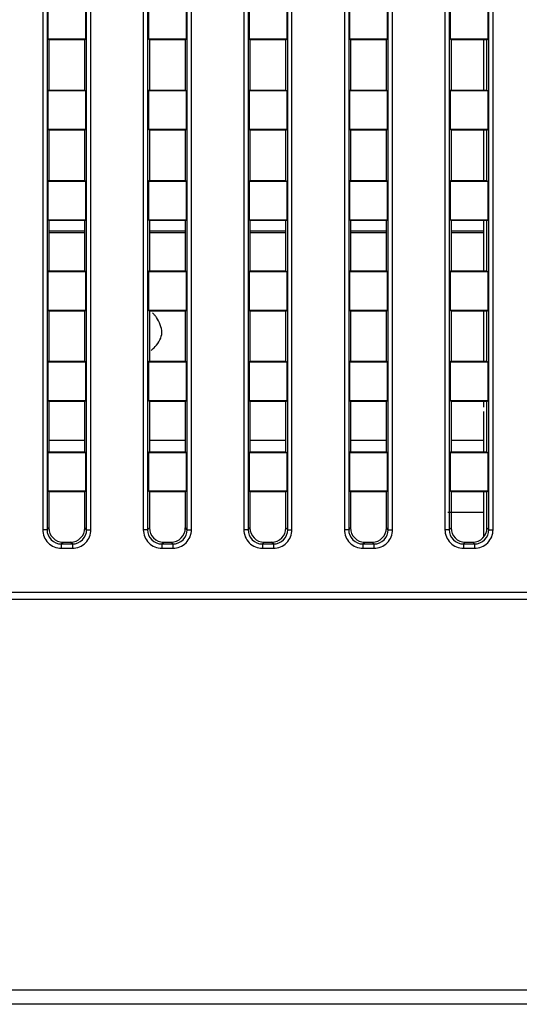
# Paper-space layout '0001889451_1_3' of a CAD drawing. Units: millimetres. Extents: x 0 to 6350, y 0 to 5080.
# Drawn here: x 2182 to 2217, y 4585 to 4654 of the extents above; entities that cross this region are included whole.
import ezdxf

# ---------------------------------------------------------------- set-up
doc = ezdxf.new("R2010")
doc.units = ezdxf.units.MM
doc.header["$LTSCALE"] = 349.25
doc.linetypes.add('PHANTOM', pattern=[0.8, 0.45, -0.05, 0.1, -0.05, 0.1, -0.05])
doc.layers.add('3_ALL_AXES', color=7, linetype='CONTINUOUS')
doc.layers.add('7_ALL_FEATURES', color=7, linetype='CONTINUOUS')

psp = doc.layouts.new('0001889451_1_3')

# ---------------------------------------------------------------- linework, layer by layer
at = {"layer": '3_ALL_AXES', "color": 2, "linetype": 'PHANTOM'}
for p, q in [((2183.752, 4624.757), (2186.252, 4624.757)), ((2190.752, 4624.757), (2193.252, 4624.757)), ((2197.752, 4624.757), (2200.252, 4624.757)), ((2204.752, 4624.757), (2207.252, 4624.757)), ((2211.752, 4624.757), (2214.027, 4624.757))]:
    psp.add_line(p, q, dxfattribs=at)
at = {"layer": '7_ALL_FEATURES', "color": 7, "linetype": 'Continuous'}
for p, q in [((2183.327, 4683.292), (2183.327, 4618.523)), ((2183.624, 4683.292), (2183.624, 4618.523)), ((2186.379, 4618.523), (2186.379, 4683.292)), ((2186.677, 4618.523), (2186.677, 4683.292)), ((2190.327, 4683.292), (2190.327, 4618.523)), ((2190.624, 4683.292), (2190.624, 4618.523)), ((2193.379, 4618.523), (2193.379, 4683.292)), ((2193.677, 4618.523), (2193.677, 4683.292)), ((2197.327, 4683.292), (2197.327, 4618.523)), ((2197.624, 4683.292), (2197.624, 4618.523)), ((2200.379, 4618.523), (2200.379, 4683.292)), ((2200.677, 4618.523), (2200.677, 4683.292)), ((2204.327, 4683.292), (2204.327, 4618.523)), ((2204.624, 4683.292), (2204.624, 4618.523)), ((2207.379, 4618.523), (2207.379, 4683.292)), ((2207.677, 4618.523), (2207.677, 4683.292)), ((2211.327, 4683.292), (2211.327, 4618.523)), ((2211.624, 4683.292), (2211.624, 4618.523)), ((2214.379, 4618.523), (2214.379, 4683.292)), ((2214.677, 4618.523), (2214.677, 4683.292)), ((2183.69, 4655.414), (2183.69, 4652.701)), ((2186.313, 4655.414), (2186.313, 4652.701)), ((2190.69, 4655.414), (2190.69, 4652.701)), ((2193.313, 4655.414), (2193.313, 4652.701)), ((2197.69, 4655.414), (2197.69, 4652.701)), ((2200.313, 4655.414), (2200.313, 4652.701)), ((2204.69, 4655.414), (2204.69, 4652.701)), ((2207.313, 4655.414), (2207.313, 4652.701)), ((2211.69, 4655.414), (2211.69, 4652.701)), ((2214.313, 4655.414), (2214.313, 4652.701)), ((2183.752, 4652.657), (2183.69, 4652.701)), ((2186.313, 4652.701), (2183.69, 4652.701)), ((2183.752, 4652.657), (2183.752, 4649.157)), ((2186.252, 4652.657), (2183.752, 4652.657)), ((2186.252, 4652.657), (2186.313, 4652.701)), ((2186.252, 4649.157), (2186.252, 4652.657)), ((2190.752, 4652.657), (2190.69, 4652.701)), ((2193.313, 4652.701), (2190.69, 4652.701)), ((2190.752, 4652.657), (2190.752, 4649.157)), ((2193.252, 4652.657), (2190.752, 4652.657)), ((2193.252, 4652.657), (2193.313, 4652.701)), ((2193.252, 4649.157), (2193.252, 4652.657)), ((2197.752, 4652.657), (2197.69, 4652.701)), ((2200.313, 4652.701), (2197.69, 4652.701)), ((2197.752, 4652.657), (2197.752, 4649.157)), ((2200.252, 4652.657), (2197.752, 4652.657)), ((2200.252, 4652.657), (2200.313, 4652.701)), ((2200.252, 4649.157), (2200.252, 4652.657)), ((2204.752, 4652.657), (2204.69, 4652.701)), ((2207.313, 4652.701), (2204.69, 4652.701)), ((2204.752, 4652.657), (2204.752, 4649.157)), ((2207.252, 4652.657), (2204.752, 4652.657)), ((2207.252, 4652.657), (2207.313, 4652.701)), ((2207.252, 4649.157), (2207.252, 4652.657)), ((2211.752, 4652.657), (2211.69, 4652.701)), ((2214.313, 4652.701), (2211.69, 4652.701)), ((2211.752, 4652.657), (2211.752, 4649.157)), ((2214.252, 4652.657), (2211.752, 4652.657)), ((2214.027, 4649.157), (2214.027, 4652.657)), ((2214.252, 4652.657), (2214.313, 4652.701)), ((2214.252, 4649.157), (2214.252, 4652.657)), ((2183.752, 4649.157), (2183.69, 4649.114)), ((2183.69, 4649.114), (2183.69, 4646.401)), ((2183.69, 4649.114), (2186.313, 4649.114)), ((2183.752, 4649.157), (2186.252, 4649.157)), ((2186.252, 4649.157), (2186.313, 4649.114)), ((2186.313, 4649.114), (2186.313, 4646.401)), ((2190.752, 4649.157), (2190.69, 4649.114)), ((2190.69, 4649.114), (2190.69, 4646.401)), ((2190.69, 4649.114), (2193.313, 4649.114)), ((2190.752, 4649.157), (2193.252, 4649.157)), ((2193.252, 4649.157), (2193.313, 4649.114)), ((2193.313, 4649.114), (2193.313, 4646.401)), ((2197.752, 4649.157), (2197.69, 4649.114)), ((2197.69, 4649.114), (2197.69, 4646.401)), ((2197.69, 4649.114), (2200.313, 4649.114)), ((2197.752, 4649.157), (2200.252, 4649.157)), ((2200.252, 4649.157), (2200.313, 4649.114)), ((2200.313, 4649.114), (2200.313, 4646.401)), ((2204.752, 4649.157), (2204.69, 4649.114)), ((2204.69, 4649.114), (2204.69, 4646.401)), ((2204.69, 4649.114), (2207.313, 4649.114)), ((2204.752, 4649.157), (2207.252, 4649.157)), ((2207.252, 4649.157), (2207.313, 4649.114)), ((2207.313, 4649.114), (2207.313, 4646.401)), ((2211.752, 4649.157), (2211.69, 4649.114)), ((2211.69, 4649.114), (2211.69, 4646.401)), ((2211.69, 4649.114), (2214.313, 4649.114)), ((2211.752, 4649.157), (2214.252, 4649.157)), ((2214.252, 4649.157), (2214.313, 4649.114)), ((2214.313, 4649.114), (2214.313, 4646.401)), ((2183.752, 4646.357), (2183.69, 4646.401)), ((2186.313, 4646.401), (2183.69, 4646.401)), ((2183.752, 4646.357), (2183.752, 4642.857)), ((2186.252, 4646.357), (2183.752, 4646.357)), ((2186.252, 4646.357), (2186.313, 4646.401)), ((2186.252, 4642.857), (2186.252, 4646.357)), ((2190.752, 4646.357), (2190.69, 4646.401)), ((2193.313, 4646.401), (2190.69, 4646.401)), ((2190.752, 4646.357), (2190.752, 4642.857)), ((2193.252, 4646.357), (2190.752, 4646.357)), ((2193.252, 4646.357), (2193.313, 4646.401)), ((2193.252, 4642.857), (2193.252, 4646.357)), ((2197.752, 4646.357), (2197.69, 4646.401)), ((2200.313, 4646.401), (2197.69, 4646.401)), ((2197.752, 4646.357), (2197.752, 4642.857)), ((2200.252, 4646.357), (2197.752, 4646.357)), ((2200.252, 4646.357), (2200.313, 4646.401)), ((2200.252, 4642.857), (2200.252, 4646.357)), ((2204.752, 4646.357), (2204.69, 4646.401)), ((2207.313, 4646.401), (2204.69, 4646.401)), ((2204.752, 4646.357), (2204.752, 4642.857)), ((2207.252, 4646.357), (2204.752, 4646.357)), ((2207.252, 4646.357), (2207.313, 4646.401)), ((2207.252, 4642.857), (2207.252, 4646.357)), ((2211.752, 4646.357), (2211.69, 4646.401)), ((2214.313, 4646.401), (2211.69, 4646.401)), ((2211.752, 4646.357), (2211.752, 4642.857)), ((2214.252, 4646.357), (2211.752, 4646.357)), ((2214.027, 4642.857), (2214.027, 4646.357)), ((2214.252, 4646.357), (2214.313, 4646.401)), ((2214.252, 4642.857), (2214.252, 4646.357)), ((2183.752, 4642.857), (2183.69, 4642.814)), ((2183.752, 4642.857), (2186.252, 4642.857)), ((2186.252, 4642.857), (2186.313, 4642.814)), ((2190.752, 4642.857), (2190.69, 4642.814)), ((2190.752, 4642.857), (2193.252, 4642.857)), ((2193.252, 4642.857), (2193.313, 4642.814)), ((2197.752, 4642.857), (2197.69, 4642.814)), ((2197.752, 4642.857), (2200.252, 4642.857)), ((2200.252, 4642.857), (2200.313, 4642.814)), ((2204.752, 4642.857), (2204.69, 4642.814)), ((2204.752, 4642.857), (2207.252, 4642.857)), ((2207.252, 4642.857), (2207.313, 4642.814)), ((2211.752, 4642.857), (2211.69, 4642.814)), ((2211.752, 4642.857), (2214.252, 4642.857)), ((2214.252, 4642.857), (2214.313, 4642.814)), ((2183.69, 4642.814), (2183.69, 4640.101)), ((2183.69, 4642.814), (2186.313, 4642.814)), ((2186.313, 4642.814), (2186.313, 4640.101)), ((2190.69, 4642.814), (2190.69, 4640.101)), ((2190.69, 4642.814), (2193.313, 4642.814)), ((2193.313, 4642.814), (2193.313, 4640.101)), ((2197.69, 4642.814), (2197.69, 4640.101)), ((2197.69, 4642.814), (2200.313, 4642.814)), ((2200.313, 4642.814), (2200.313, 4640.101)), ((2204.69, 4642.814), (2204.69, 4640.101)), ((2204.69, 4642.814), (2207.313, 4642.814)), ((2207.313, 4642.814), (2207.313, 4640.101)), ((2211.69, 4642.814), (2211.69, 4640.101)), ((2211.69, 4642.814), (2214.313, 4642.814)), ((2214.313, 4642.814), (2214.313, 4640.101)), ((2183.752, 4640.057), (2183.69, 4640.101)), ((2186.313, 4640.101), (2183.69, 4640.101)), ((2183.752, 4640.057), (2183.752, 4636.557)), ((2186.252, 4640.057), (2183.752, 4640.057)), ((2186.252, 4640.057), (2186.313, 4640.101)), ((2186.252, 4636.557), (2186.252, 4640.057)), ((2190.752, 4640.057), (2190.69, 4640.101)), ((2193.313, 4640.101), (2190.69, 4640.101)), ((2190.752, 4640.057), (2190.752, 4636.557)), ((2193.252, 4640.057), (2190.752, 4640.057)), ((2193.252, 4640.057), (2193.313, 4640.101)), ((2193.252, 4636.557), (2193.252, 4640.057)), ((2197.752, 4640.057), (2197.69, 4640.101)), ((2200.313, 4640.101), (2197.69, 4640.101)), ((2197.752, 4640.057), (2197.752, 4636.557)), ((2200.252, 4640.057), (2197.752, 4640.057)), ((2200.252, 4640.057), (2200.313, 4640.101)), ((2200.252, 4636.557), (2200.252, 4640.057)), ((2204.752, 4640.057), (2204.69, 4640.101)), ((2207.313, 4640.101), (2204.69, 4640.101)), ((2204.752, 4640.057), (2204.752, 4636.557)), ((2207.252, 4640.057), (2204.752, 4640.057)), ((2207.252, 4640.057), (2207.313, 4640.101)), ((2207.252, 4636.557), (2207.252, 4640.057)), ((2211.752, 4640.057), (2211.69, 4640.101)), ((2214.313, 4640.101), (2211.69, 4640.101)), ((2211.752, 4640.057), (2211.752, 4636.557)), ((2214.252, 4640.057), (2211.752, 4640.057)), ((2214.027, 4636.557), (2214.027, 4640.057)), ((2214.252, 4640.057), (2214.313, 4640.101)), ((2214.252, 4636.557), (2214.252, 4640.057)), ((2186.252, 4639.313), (2183.752, 4639.313)), ((2186.252, 4639.202), (2183.752, 4639.202)), ((2193.252, 4639.313), (2190.752, 4639.313)), ((2193.252, 4639.202), (2190.752, 4639.202)), ((2200.252, 4639.313), (2197.752, 4639.313)), ((2200.252, 4639.202), (2197.752, 4639.202)), ((2207.252, 4639.313), (2204.752, 4639.313)), ((2207.252, 4639.202), (2204.752, 4639.202)), ((2214.027, 4639.313), (2211.752, 4639.313)), ((2214.027, 4639.202), (2211.752, 4639.202)), ((2183.752, 4636.557), (2183.69, 4636.514)), ((2183.69, 4636.514), (2183.69, 4633.801)), ((2183.69, 4636.514), (2186.313, 4636.514)), ((2183.752, 4636.557), (2186.252, 4636.557)), ((2186.252, 4636.557), (2186.313, 4636.514)), ((2186.313, 4636.514), (2186.313, 4633.801)), ((2190.752, 4636.557), (2190.69, 4636.514)), ((2190.69, 4636.514), (2190.69, 4633.801)), ((2190.69, 4636.514), (2193.313, 4636.514)), ((2190.752, 4636.557), (2193.252, 4636.557)), ((2193.252, 4636.557), (2193.313, 4636.514)), ((2193.313, 4636.514), (2193.313, 4633.801)), ((2197.752, 4636.557), (2197.69, 4636.514)), ((2197.69, 4636.514), (2197.69, 4633.801)), ((2197.69, 4636.514), (2200.313, 4636.514)), ((2197.752, 4636.557), (2200.252, 4636.557)), ((2200.252, 4636.557), (2200.313, 4636.514)), ((2200.313, 4636.514), (2200.313, 4633.801)), ((2204.752, 4636.557), (2204.69, 4636.514)), ((2204.69, 4636.514), (2204.69, 4633.801)), ((2204.69, 4636.514), (2207.313, 4636.514)), ((2204.752, 4636.557), (2207.252, 4636.557)), ((2207.252, 4636.557), (2207.313, 4636.514)), ((2207.313, 4636.514), (2207.313, 4633.801)), ((2211.752, 4636.557), (2211.69, 4636.514)), ((2211.69, 4636.514), (2211.69, 4633.801)), ((2211.69, 4636.514), (2214.313, 4636.514)), ((2211.752, 4636.557), (2214.252, 4636.557)), ((2214.252, 4636.557), (2214.313, 4636.514)), ((2214.313, 4636.514), (2214.313, 4633.801)), ((2183.752, 4633.757), (2183.69, 4633.801)), ((2186.313, 4633.801), (2183.69, 4633.801)), ((2183.752, 4633.757), (2183.752, 4630.257)), ((2186.252, 4633.757), (2183.752, 4633.757)), ((2186.252, 4633.757), (2186.313, 4633.801)), ((2186.252, 4630.257), (2186.252, 4633.757)), ((2190.752, 4633.757), (2190.69, 4633.801)), ((2193.313, 4633.801), (2190.69, 4633.801)), ((2190.752, 4633.757), (2190.752, 4630.257)), ((2193.252, 4633.757), (2190.752, 4633.757)), ((2193.252, 4633.757), (2193.313, 4633.801)), ((2193.252, 4630.257), (2193.252, 4633.757)), ((2197.752, 4633.757), (2197.69, 4633.801)), ((2200.313, 4633.801), (2197.69, 4633.801)), ((2197.752, 4633.757), (2197.752, 4630.257)), ((2200.252, 4633.757), (2197.752, 4633.757)), ((2200.252, 4633.757), (2200.313, 4633.801)), ((2200.252, 4630.257), (2200.252, 4633.757)), ((2204.752, 4633.757), (2204.69, 4633.801)), ((2207.313, 4633.801), (2204.69, 4633.801)), ((2204.752, 4633.757), (2204.752, 4630.257)), ((2207.252, 4633.757), (2204.752, 4633.757)), ((2207.252, 4633.757), (2207.313, 4633.801)), ((2207.252, 4630.257), (2207.252, 4633.757)), ((2211.752, 4633.757), (2211.69, 4633.801)), ((2214.313, 4633.801), (2211.69, 4633.801)), ((2211.752, 4633.757), (2211.752, 4630.257)), ((2214.252, 4633.757), (2211.752, 4633.757)), ((2214.027, 4630.257), (2214.027, 4633.757)), ((2214.252, 4633.757), (2214.313, 4633.801)), ((2214.252, 4630.257), (2214.252, 4633.757)), ((2183.752, 4630.257), (2183.69, 4630.214)), ((2183.69, 4630.214), (2183.69, 4627.501)), ((2183.69, 4630.214), (2186.313, 4630.214)), ((2183.752, 4630.257), (2186.252, 4630.257)), ((2186.252, 4630.257), (2186.313, 4630.214)), ((2186.313, 4630.214), (2186.313, 4627.501)), ((2190.752, 4630.257), (2190.69, 4630.214)), ((2190.69, 4630.214), (2190.69, 4627.501)), ((2190.69, 4630.214), (2193.313, 4630.214)), ((2190.752, 4630.257), (2193.252, 4630.257)), ((2193.252, 4630.257), (2193.313, 4630.214)), ((2193.313, 4630.214), (2193.313, 4627.501)), ((2197.752, 4630.257), (2197.69, 4630.214)), ((2197.69, 4630.214), (2197.69, 4627.501)), ((2197.69, 4630.214), (2200.313, 4630.214)), ((2197.752, 4630.257), (2200.252, 4630.257)), ((2200.252, 4630.257), (2200.313, 4630.214)), ((2200.313, 4630.214), (2200.313, 4627.501)), ((2204.752, 4630.257), (2204.69, 4630.214)), ((2204.69, 4630.214), (2204.69, 4627.501)), ((2204.69, 4630.214), (2207.313, 4630.214)), ((2204.752, 4630.257), (2207.252, 4630.257)), ((2207.252, 4630.257), (2207.313, 4630.214)), ((2207.313, 4630.214), (2207.313, 4627.501)), ((2211.752, 4630.257), (2211.69, 4630.214)), ((2211.69, 4630.214), (2211.69, 4627.501)), ((2211.69, 4630.214), (2214.313, 4630.214)), ((2211.752, 4630.257), (2214.252, 4630.257)), ((2214.252, 4630.257), (2214.313, 4630.214)), ((2214.313, 4630.214), (2214.313, 4627.501)), ((2183.752, 4627.457), (2183.69, 4627.501)), ((2186.313, 4627.501), (2183.69, 4627.501)), ((2183.752, 4627.457), (2183.752, 4623.957)), ((2186.252, 4627.457), (2183.752, 4627.457)), ((2186.252, 4627.457), (2186.313, 4627.501)), ((2186.252, 4623.957), (2186.252, 4627.457)), ((2190.752, 4627.457), (2190.69, 4627.501)), ((2193.313, 4627.501), (2190.69, 4627.501)), ((2190.752, 4627.457), (2190.752, 4623.957)), ((2193.252, 4627.457), (2190.752, 4627.457)), ((2193.252, 4627.457), (2193.313, 4627.501)), ((2193.252, 4623.957), (2193.252, 4627.457)), ((2197.752, 4627.457), (2197.69, 4627.501)), ((2200.313, 4627.501), (2197.69, 4627.501)), ((2197.752, 4627.457), (2197.752, 4623.957)), ((2200.252, 4627.457), (2197.752, 4627.457)), ((2200.252, 4627.457), (2200.313, 4627.501)), ((2200.252, 4623.957), (2200.252, 4627.457)), ((2204.752, 4627.457), (2204.69, 4627.501)), ((2207.313, 4627.501), (2204.69, 4627.501)), ((2204.752, 4627.457), (2204.752, 4623.957)), ((2207.252, 4627.457), (2204.752, 4627.457)), ((2207.252, 4627.457), (2207.313, 4627.501)), ((2207.252, 4623.957), (2207.252, 4627.457)), ((2211.752, 4627.457), (2211.69, 4627.501)), ((2214.313, 4627.501), (2211.69, 4627.501)), ((2211.752, 4627.457), (2211.752, 4623.957)), ((2214.252, 4627.457), (2211.752, 4627.457)), ((2214.027, 4627.057), (2214.027, 4627.457)), ((2214.252, 4627.457), (2214.313, 4627.501)), ((2214.252, 4623.957), (2214.252, 4627.457)), ((2214.027, 4623.957), (2214.027, 4626.757)), ((2183.752, 4623.957), (2183.69, 4623.914)), ((2183.69, 4623.914), (2183.69, 4621.201)), ((2183.69, 4623.914), (2186.313, 4623.914)), ((2183.752, 4623.957), (2186.252, 4623.957)), ((2186.252, 4623.957), (2186.313, 4623.914)), ((2186.313, 4623.914), (2186.313, 4621.201)), ((2190.752, 4623.957), (2190.69, 4623.914)), ((2190.69, 4623.914), (2190.69, 4621.201)), ((2190.69, 4623.914), (2193.313, 4623.914)), ((2190.752, 4623.957), (2193.252, 4623.957)), ((2193.252, 4623.957), (2193.313, 4623.914)), ((2193.313, 4623.914), (2193.313, 4621.201)), ((2197.752, 4623.957), (2197.69, 4623.914)), ((2197.69, 4623.914), (2197.69, 4621.201)), ((2197.69, 4623.914), (2200.313, 4623.914)), ((2197.752, 4623.957), (2200.252, 4623.957)), ((2200.252, 4623.957), (2200.313, 4623.914)), ((2200.313, 4623.914), (2200.313, 4621.201)), ((2204.752, 4623.957), (2204.69, 4623.914)), ((2204.69, 4623.914), (2204.69, 4621.201)), ((2204.69, 4623.914), (2207.313, 4623.914)), ((2204.752, 4623.957), (2207.252, 4623.957)), ((2207.252, 4623.957), (2207.313, 4623.914)), ((2207.313, 4623.914), (2207.313, 4621.201)), ((2211.752, 4623.957), (2211.69, 4623.914)), ((2211.69, 4623.914), (2211.69, 4621.201)), ((2211.69, 4623.914), (2214.313, 4623.914)), ((2211.752, 4623.957), (2214.252, 4623.957)), ((2214.252, 4623.957), (2214.313, 4623.914)), ((2214.313, 4623.914), (2214.313, 4621.201)), ((2183.752, 4621.157), (2183.69, 4621.201)), ((2186.313, 4621.201), (2183.69, 4621.201)), ((2183.752, 4621.157), (2183.752, 4618.65)), ((2186.252, 4621.157), (2183.752, 4621.157)), ((2186.252, 4621.157), (2186.313, 4621.201)), ((2186.252, 4618.65), (2186.252, 4621.157)), ((2190.752, 4621.157), (2190.69, 4621.201)), ((2193.313, 4621.201), (2190.69, 4621.201)), ((2190.752, 4621.157), (2190.752, 4618.65)), ((2193.252, 4621.157), (2190.752, 4621.157)), ((2193.252, 4621.157), (2193.313, 4621.201)), ((2193.252, 4618.65), (2193.252, 4621.157)), ((2197.752, 4621.157), (2197.69, 4621.201)), ((2200.313, 4621.201), (2197.69, 4621.201)), ((2197.752, 4621.157), (2197.752, 4618.65)), ((2200.252, 4621.157), (2197.752, 4621.157)), ((2200.252, 4621.157), (2200.313, 4621.201)), ((2200.252, 4618.65), (2200.252, 4621.157)), ((2204.752, 4621.157), (2204.69, 4621.201)), ((2207.313, 4621.201), (2204.69, 4621.201)), ((2204.752, 4621.157), (2204.752, 4618.65)), ((2207.252, 4621.157), (2204.752, 4621.157)), ((2207.252, 4621.157), (2207.313, 4621.201)), ((2207.252, 4618.65), (2207.252, 4621.157)), ((2211.752, 4621.157), (2211.69, 4621.201)), ((2214.313, 4621.201), (2211.69, 4621.201)), ((2211.752, 4621.157), (2211.752, 4618.65)), ((2214.252, 4621.157), (2211.752, 4621.157)), ((2214.027, 4619.757), (2214.027, 4621.157)), ((2214.252, 4621.157), (2214.313, 4621.201)), ((2214.252, 4618.65), (2214.252, 4621.157)), ((2211.527, 4619.757), (2214.027, 4619.757)), ((2183.624, 4618.523), (2183.327, 4618.523)), ((2183.624, 4618.523), (2183.752, 4618.65)), ((2186.379, 4618.523), (2186.252, 4618.65)), ((2186.379, 4618.523), (2186.677, 4618.523)), ((2190.624, 4618.523), (2190.327, 4618.523)), ((2190.624, 4618.523), (2190.752, 4618.65)), ((2193.379, 4618.523), (2193.252, 4618.65)), ((2193.379, 4618.523), (2193.677, 4618.523)), ((2197.624, 4618.523), (2197.327, 4618.523)), ((2197.624, 4618.523), (2197.752, 4618.65)), ((2200.379, 4618.523), (2200.252, 4618.65)), ((2200.379, 4618.523), (2200.677, 4618.523)), ((2204.624, 4618.523), (2204.327, 4618.523)), ((2204.624, 4618.523), (2204.752, 4618.65)), ((2207.379, 4618.523), (2207.252, 4618.65)), ((2207.379, 4618.523), (2207.677, 4618.523)), ((2211.624, 4618.523), (2211.327, 4618.523)), ((2211.624, 4618.523), (2211.752, 4618.65)), ((2214.379, 4618.523), (2214.252, 4618.65)), ((2214.379, 4618.523), (2214.677, 4618.523)), ((2184.617, 4617.53), (2184.744, 4617.657)), ((2184.617, 4617.53), (2184.617, 4617.232)), ((2184.617, 4617.53), (2185.386, 4617.53)), ((2184.744, 4617.657), (2185.259, 4617.657)), ((2185.386, 4617.53), (2185.259, 4617.657)), ((2185.386, 4617.53), (2185.386, 4617.232)), ((2191.617, 4617.53), (2191.744, 4617.657)), ((2191.617, 4617.53), (2191.617, 4617.232)), ((2191.617, 4617.53), (2192.386, 4617.53)), ((2191.744, 4617.657), (2192.259, 4617.657)), ((2192.386, 4617.53), (2192.259, 4617.657)), ((2192.386, 4617.53), (2192.386, 4617.232)), ((2198.617, 4617.53), (2198.744, 4617.657)), ((2198.617, 4617.53), (2198.617, 4617.232)), ((2198.617, 4617.53), (2199.386, 4617.53)), ((2198.744, 4617.657), (2199.259, 4617.657)), ((2199.386, 4617.53), (2199.259, 4617.657)), ((2199.386, 4617.53), (2199.386, 4617.232)), ((2205.617, 4617.53), (2205.744, 4617.657)), ((2205.617, 4617.53), (2205.617, 4617.232)), ((2205.617, 4617.53), (2206.386, 4617.53)), ((2205.744, 4617.657), (2206.259, 4617.657)), ((2206.386, 4617.53), (2206.259, 4617.657)), ((2206.386, 4617.53), (2206.386, 4617.232)), ((2212.617, 4617.53), (2212.744, 4617.657)), ((2212.617, 4617.53), (2212.617, 4617.232)), ((2212.617, 4617.53), (2213.386, 4617.53)), ((2212.744, 4617.657), (2213.259, 4617.657)), ((2213.386, 4617.53), (2213.259, 4617.657)), ((2213.386, 4617.53), (2213.386, 4617.232)), ((2184.617, 4617.232), (2185.386, 4617.232)), ((2191.617, 4617.232), (2192.386, 4617.232)), ((2198.617, 4617.232), (2199.386, 4617.232)), ((2205.617, 4617.232), (2206.386, 4617.232)), ((2212.617, 4617.232), (2213.386, 4617.232)), ((2502.752, 4614.157), (2091.252, 4614.157)), ((2502.752, 4613.657), (2091.252, 4613.657)), ((2096.927, 4586.457), (2497.077, 4586.457)), ((2497.077, 4585.457), (2096.927, 4585.457))]:
    psp.add_line(p, q, dxfattribs=at)
at = {"layer": '7_ALL_FEATURES', "color": 6, "linetype": 'Continuous'}
for p, q in [((2183.752, 4624.757), (2186.252, 4624.757)), ((2190.752, 4624.757), (2193.252, 4624.757)), ((2197.752, 4624.757), (2200.252, 4624.757)), ((2204.752, 4624.757), (2207.252, 4624.757)), ((2211.752, 4624.757), (2214.027, 4624.757)), ((2214.027, 4618.021), (2214.027, 4619.757))]:
    psp.add_line(p, q, dxfattribs=at)
at = {"layer": '7_ALL_FEATURES', "color": 7, "linetype": 'Continuous'}
psp.add_arc((2189.305, 4632.972), 2.509, 308.47948, 317.54711, dxfattribs=at)
for centre, major_axis in [((2184.759, 4618.665), (-0.718, -0.718)), ((2185.244, 4618.665), (0.718, -0.718)), ((2191.759, 4618.665), (-0.718, -0.718)), ((2192.244, 4618.665), (0.718, -0.718)), ((2198.759, 4618.665), (-0.718, -0.718)), ((2199.244, 4618.665), (0.718, -0.718)), ((2205.759, 4618.665), (-0.718, -0.718)), ((2206.244, 4618.665), (0.718, -0.718)), ((2212.759, 4618.665), (-0.718, -0.718)), ((2213.244, 4618.665), (0.718, -0.718))]:
    psp.add_ellipse(centre, major_axis=major_axis, ratio=0.985257, start_param=-0.777972, end_param=0.777972, dxfattribs=at)
for points, knots in [([(2191.244, 4633.316), (2191.204, 4633.374), (2191.12, 4633.484), (2191.023, 4633.585), (2190.973, 4633.632)], [0, 0, 0, 0, 0.503503, 1, 1, 1, 1]), ([(2191.627, 4632.257), (2191.615, 4632.442), (2191.529, 4632.816), (2191.354, 4633.157), (2191.244, 4633.316)], [0, 0, 0, 0, 0.488867, 1, 1, 1, 1]), ([(2191.156, 4631.278), (2191.285, 4631.42), (2191.502, 4631.721), (2191.615, 4632.082), (2191.627, 4632.257)], [0, 0, 0, 0, 0.520239, 1, 1, 1, 1]), ([(2183.327, 4618.523), (2183.327, 4618.193), (2183.6, 4617.506), (2184.288, 4617.232), (2184.617, 4617.232)], [0, 0, 0, 0, 0.499995, 1, 1, 1, 1]), ([(2183.624, 4618.523), (2183.623, 4618.269), (2183.832, 4617.737), (2184.363, 4617.529), (2184.617, 4617.53)], [0, 0, 0, 0, 0.499995, 1, 1, 1, 1]), ([(2185.386, 4617.53), (2185.64, 4617.529), (2186.172, 4617.737), (2186.38, 4618.269), (2186.379, 4618.523)], [0, 0, 0, 0, 0.499995, 1, 1, 1, 1]), ([(2185.386, 4617.232), (2185.716, 4617.232), (2186.404, 4617.506), (2186.677, 4618.193), (2186.677, 4618.523)], [0, 0, 0, 0, 0.499995, 1, 1, 1, 1]), ([(2190.327, 4618.523), (2190.327, 4618.193), (2190.6, 4617.506), (2191.288, 4617.232), (2191.617, 4617.232)], [0, 0, 0, 0, 0.499995, 1, 1, 1, 1]), ([(2190.624, 4618.523), (2190.623, 4618.269), (2190.832, 4617.737), (2191.363, 4617.529), (2191.617, 4617.53)], [0, 0, 0, 0, 0.499995, 1, 1, 1, 1]), ([(2192.386, 4617.53), (2192.64, 4617.529), (2193.172, 4617.737), (2193.38, 4618.269), (2193.379, 4618.523)], [0, 0, 0, 0, 0.499995, 1, 1, 1, 1]), ([(2192.386, 4617.232), (2192.716, 4617.232), (2193.404, 4617.506), (2193.677, 4618.193), (2193.677, 4618.523)], [0, 0, 0, 0, 0.499995, 1, 1, 1, 1]), ([(2197.327, 4618.523), (2197.327, 4618.193), (2197.6, 4617.506), (2198.288, 4617.232), (2198.617, 4617.232)], [0, 0, 0, 0, 0.499995, 1, 1, 1, 1]), ([(2197.624, 4618.523), (2197.623, 4618.269), (2197.832, 4617.737), (2198.363, 4617.529), (2198.617, 4617.53)], [0, 0, 0, 0, 0.499995, 1, 1, 1, 1]), ([(2199.386, 4617.53), (2199.64, 4617.529), (2200.172, 4617.737), (2200.38, 4618.269), (2200.379, 4618.523)], [0, 0, 0, 0, 0.499995, 1, 1, 1, 1]), ([(2199.386, 4617.232), (2199.716, 4617.232), (2200.404, 4617.506), (2200.677, 4618.193), (2200.677, 4618.523)], [0, 0, 0, 0, 0.499995, 1, 1, 1, 1]), ([(2204.327, 4618.523), (2204.327, 4618.193), (2204.6, 4617.506), (2205.288, 4617.232), (2205.617, 4617.232)], [0, 0, 0, 0, 0.499995, 1, 1, 1, 1]), ([(2204.624, 4618.523), (2204.623, 4618.269), (2204.832, 4617.737), (2205.363, 4617.529), (2205.617, 4617.53)], [0, 0, 0, 0, 0.499995, 1, 1, 1, 1]), ([(2206.386, 4617.53), (2206.64, 4617.529), (2207.172, 4617.737), (2207.38, 4618.269), (2207.379, 4618.523)], [0, 0, 0, 0, 0.499995, 1, 1, 1, 1]), ([(2206.386, 4617.232), (2206.716, 4617.232), (2207.404, 4617.506), (2207.677, 4618.193), (2207.677, 4618.523)], [0, 0, 0, 0, 0.499995, 1, 1, 1, 1]), ([(2211.327, 4618.523), (2211.327, 4618.193), (2211.6, 4617.506), (2212.288, 4617.232), (2212.617, 4617.232)], [0, 0, 0, 0, 0.499995, 1, 1, 1, 1]), ([(2211.624, 4618.523), (2211.623, 4618.269), (2211.832, 4617.737), (2212.363, 4617.529), (2212.617, 4617.53)], [0, 0, 0, 0, 0.499995, 1, 1, 1, 1]), ([(2213.386, 4617.53), (2213.64, 4617.529), (2214.172, 4617.737), (2214.38, 4618.269), (2214.379, 4618.523)], [0, 0, 0, 0, 0.499995, 1, 1, 1, 1]), ([(2213.386, 4617.232), (2213.716, 4617.232), (2214.404, 4617.506), (2214.677, 4618.193), (2214.677, 4618.523)], [0, 0, 0, 0, 0.499995, 1, 1, 1, 1])]:
    psp.add_open_spline(points, degree=3, knots=knots, dxfattribs=at)

doc.saveas('drawing.dxf')
